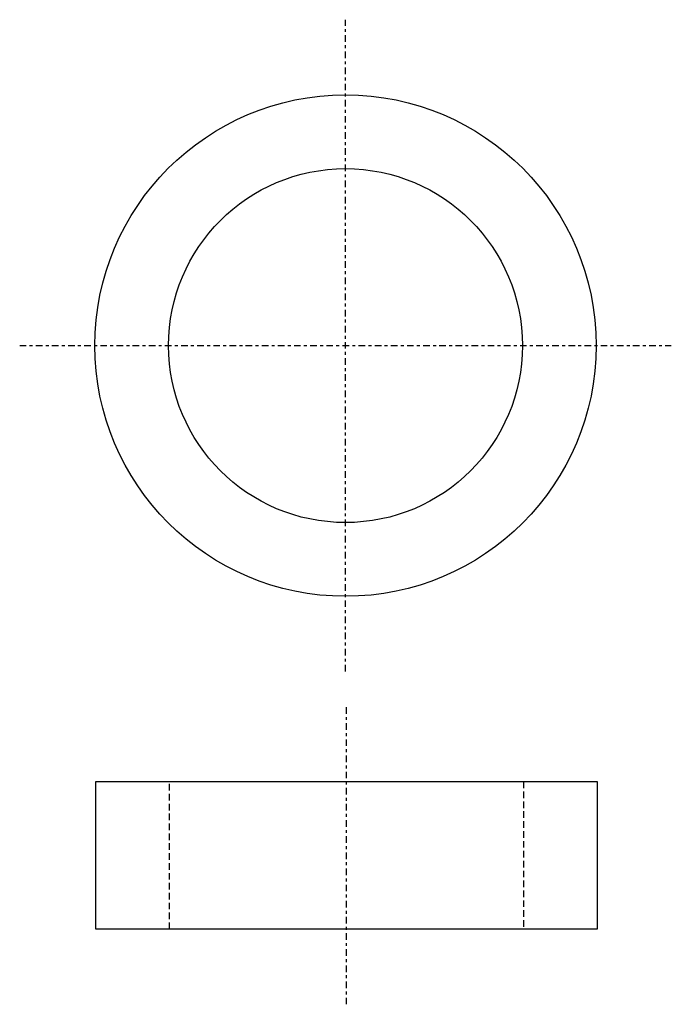
# Model space of a CAD drawing. Extents: x -11.1 to 11, y -2.5 to 30.8.
import ezdxf

# ---------------------------------------------------------------- set-up
doc = ezdxf.new("R2010")
doc.units = 0
doc.header["$MEASUREMENT"] = 0
doc.linetypes.add('DASHDOT', pattern=[0.447368, 0.223684, -0.111842, 0, -0.111842])
doc.linetypes.add('DASHED', pattern=[0.335526, 0.223684, -0.111842])
doc.layers.get('0').update_dxf_attribs({"linetype": 'CONTINUOUS'})
doc.layers.add('HALDER_NORMTEILE', color=7, linetype='CONTINUOUS')
doc.layers.add('HALDER_NORMTEILE_MITTELLINIE', color=7, linetype='CONTINUOUS')

# ---------------------------------------------------------------- blocks, each defined once
blk = doc.blocks.new('A$C64D959CD')
at = {"layer": 'HALDER_NORMTEILE', "color": 7}
for radius in [8.5, 6]:
    blk.add_circle((11.05, 11.05), radius, dxfattribs=at)
at = {"layer": 'HALDER_NORMTEILE_MITTELLINIE', "color": 2, "linetype": 'DASHDOT'}
for p, q in [((11.05, 0), (11.05, 22.1)), ((0, 11.05), (22.1, 11.05))]:
    blk.add_line(p, q, dxfattribs=at)

msp = doc.modelspace()

# ---------------------------------------------------------------- linework, layer by layer
at = {"layer": 'HALDER_NORMTEILE', "color": 7}
for p, q in [((-8.5, 5), (8.5, 5)), ((-8.5, 0), (-8.5, 5)), ((8.5, 5), (8.5, 0)), ((8.5, 0), (-8.5, 0))]:
    msp.add_line(p, q, dxfattribs=at)
at = {"layer": 'HALDER_NORMTEILE', "color": 3, "linetype": 'DASHED'}
for p, q in [((-6, 0), (-6, 5)), ((6, 5), (6, 0))]:
    msp.add_line(p, q, dxfattribs=at)
at = {"layer": 'HALDER_NORMTEILE_MITTELLINIE', "color": 2, "linetype": 'DASHDOT'}
msp.add_line((0, -2.55), (0, 7.55), dxfattribs=at)

# ---------------------------------------------------------------- block references
msp.add_blockref('A$C64D959CD', (-11.086235, 8.732878))

doc.saveas('drawing.dxf')
